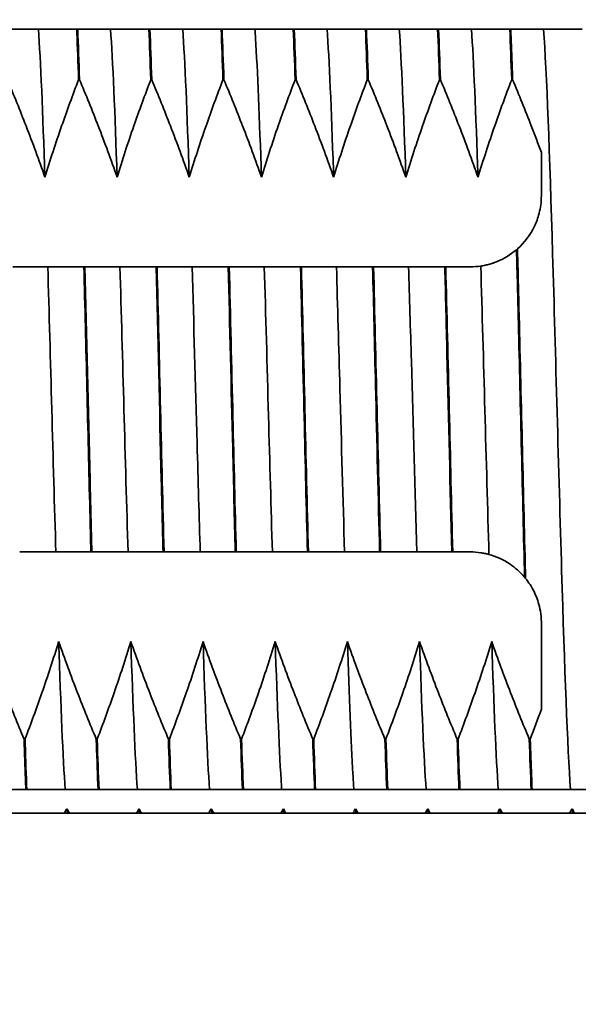
# Model space of a CAD drawing. Units: millimetres. Extents: x 0 to 420, y 0 to 594.
# Drawn here: x 131 to 143, y 197 to 218 of the extents above; entities that cross this region are included whole.
import ezdxf

# ---------------------------------------------------------------- set-up
doc = ezdxf.new("R2010")
doc.units = ezdxf.units.MM
doc.header["$LTSCALE"] = 2
doc.layers.add('Arêtes visibles(ISO)', color=7, linetype='Continuous', lineweight=35)
doc.layers.add('Cotes(ISO)', color=7, linetype='Continuous', lineweight=18)
doc.styles.add('MANTION', font='arial.ttf')
doc.dimstyles.new('Plan commercial', dxfattribs={"dimscale": 2, "dimtxt": 3, "dimasz": 2.5, "dimexe": 3, "dimexo": 1, "dimgap": 0.762, "dimtad": 1, "dimtoh": 1, "dimrnd": 1e-08, "dimtxsty": 'MANTION', "dimcen": 0.09, "dimdle": 10, "dimclrd": 7, "dimclre": 7, "dimclrt": 256, "dimazin": 2, "dimtfac": 0.5, "dimtmove": 0, "dimatfit": 3, "dimfxl": 1, "dimtolj": 1, "dimlwd": 25, "dimlwe": 25, "dimarcsym": 0})

# ---------------------------------------------------------------- blocks, each defined once
blk = doc.blocks.new('*D13')
at = {"layer": 'Cotes(ISO)', "color": 7, "linetype": 'Continuous', "lineweight": 25, "transparency": 16777216}
for p, q in [((161.818, 204.946), (161.818, 157.034)), ((111.318, 197.946), (111.318, 157.034)), ((116.318, 163.034), (156.818, 163.034))]:
    blk.add_line(p, q, dxfattribs=at)
at = {"layer": 'Cotes(ISO)', "color": 7, "linetype": 'Continuous', "transparency": 16777216}
for points in [[(116.318, 163.867), (116.318, 162.2), (111.318, 163.034)], [(156.818, 163.867), (156.818, 162.2), (161.818, 163.034)]]:
    blk.add_solid(points, dxfattribs=at)
at = {"layer": 'Defpoints', "color": 0, "linetype": 'Continuous', "transparency": 16777216}
for p in [(161.818, 206.946), (111.318, 199.946), (161.818, 163.034)]:
    blk.add_point(p, dxfattribs=at)
at = {"layer": 'Cotes(ISO)', "color": 154, "linetype": 'Continuous', "lineweight": 25, "true_color": 0x004691, "transparency": 16777216, "char_height": 6, "attachment_point": 2, "style": 'MANTION'}
for s, insert in [('\\A1; 50', (136.568, 170.685)), ('\\A1;[2]', (136.568, 161.51))]:
    blk.add_mtext(s, dxfattribs=dict(at, insert=insert))
blk = doc.blocks.new('*D14')
at = {"layer": 'Cotes(ISO)', "color": 7, "linetype": 'Continuous', "lineweight": 25, "transparency": 16777216}
for p, q in [((190.678, 223.446), (190.678, 279.833)), ((136.678, 218.446), (196.678, 218.446)), ((190.678, 201.446), (190.678, 218.446)), ((140.352, 201.446), (196.678, 201.446)), ((190.678, 196.446), (190.678, 191.446))]:
    blk.add_line(p, q, dxfattribs=at)
at = {"layer": 'Cotes(ISO)', "color": 7, "linetype": 'Continuous', "transparency": 16777216}
for points in [[(189.844, 223.446), (191.511, 223.446), (190.678, 218.446)], [(189.844, 196.446), (191.511, 196.446), (190.678, 201.446)]]:
    blk.add_solid(points, dxfattribs=at)
at = {"layer": 'Defpoints', "color": 0, "linetype": 'Continuous', "transparency": 16777216}
for p in [(134.678, 218.446), (138.352, 201.446), (190.678, 201.446)]:
    blk.add_point(p, dxfattribs=at)
at = {"layer": 'Cotes(ISO)', "color": 154, "linetype": 'Continuous', "lineweight": 25, "true_color": 0x004691, "transparency": 16777216, "char_height": 6, "attachment_point": 2, "rotation": 90, "style": 'MANTION'}
for s, insert in [('\\A1; 17', (183.129, 254.14)), ('\\A1;[{\\H0,7000x;\\S11#16;}]', (192.202, 254.14))]:
    blk.add_mtext(s, dxfattribs=dict(at, insert=insert))

msp = doc.modelspace()

# ---------------------------------------------------------------- linework, layer by layer
at = {"layer": 'Arêtes visibles(ISO)'}
for p, q in [((131.7257, 217.9464), (132.5336, 217.9464)), ((132.5536, 217.9464), (132.5336, 217.9464)), ((133.2457, 217.9464), (134.0536, 217.9464)), ((134.0736, 217.9464), (134.0536, 217.9464)), ((134.7657, 217.9464), (135.5736, 217.9464)), ((135.5936, 217.9464), (135.5736, 217.9464)), ((136.2857, 217.9464), (137.0936, 217.9464)), ((137.1136, 217.9464), (137.0936, 217.9464)), ((137.8057, 217.9464), (138.6136, 217.9464)), ((138.6336, 217.9464), (138.6136, 217.9464)), ((139.3257, 217.9464), (140.1336, 217.9464)), ((140.1536, 217.9464), (140.1336, 217.9464)), ((140.8457, 217.9464), (141.6536, 217.9464)), ((141.6736, 217.9464), (141.6536, 217.9464)), ((142.3657, 217.9464), (143.1736, 217.9464)), ((132.5724, 216.8861), (132.5924, 216.8861)), ((134.0924, 216.8861), (134.1124, 216.8861)), ((135.6124, 216.8861), (135.6324, 216.8861)), ((137.1324, 216.8861), (137.1524, 216.8861)), ((138.6524, 216.8861), (138.6724, 216.8861)), ((140.1724, 216.8861), (140.1924, 216.8861)), ((141.6924, 216.8861), (141.7124, 216.8861)), ((142.3179, 214.4464), (142.3179, 215.351)), ((131.1842, 212.9464), (131.9228, 212.9464)), ((131.9228, 212.9464), (132.6842, 212.9464)), ((132.7042, 212.9464), (132.6842, 212.9464)), ((132.7042, 212.9464), (133.4428, 212.9464)), ((133.4428, 212.9464), (134.2042, 212.9464)), ((134.2242, 212.9464), (134.2042, 212.9464)), ((134.2242, 212.9464), (134.9628, 212.9464)), ((134.9628, 212.9464), (135.7242, 212.9464)), ((135.7442, 212.9464), (135.7242, 212.9464)), ((135.7442, 212.9464), (136.4828, 212.9464)), ((136.4828, 212.9464), (137.2442, 212.9464)), ((137.2642, 212.9464), (137.2442, 212.9464)), ((137.2642, 212.9464), (138.0028, 212.9464)), ((138.0028, 212.9464), (138.7642, 212.9464)), ((138.7842, 212.9464), (138.7642, 212.9464)), ((138.7842, 212.9464), (139.5228, 212.9464)), ((139.5228, 212.9464), (140.2842, 212.9464)), ((140.3042, 212.9464), (140.2842, 212.9464)), ((140.3042, 212.9464), (140.8179, 212.9464)), ((132.0931, 206.9464), (131.3316, 206.9464)), ((132.8316, 206.9464), (132.0931, 206.9464)), ((132.8316, 206.9464), (132.8516, 206.9464)), ((133.6131, 206.9464), (132.8516, 206.9464)), ((134.3516, 206.9464), (133.6131, 206.9464)), ((134.3516, 206.9464), (134.3716, 206.9464)), ((135.1331, 206.9464), (134.3716, 206.9464)), ((135.8716, 206.9464), (135.1331, 206.9464)), ((135.8716, 206.9464), (135.8916, 206.9464)), ((136.6531, 206.9464), (135.8916, 206.9464)), ((137.3916, 206.9464), (136.6531, 206.9464)), ((137.3916, 206.9464), (137.4116, 206.9464)), ((138.1731, 206.9464), (137.4116, 206.9464)), ((138.9116, 206.9464), (138.1731, 206.9464)), ((138.9116, 206.9464), (138.9316, 206.9464)), ((139.6931, 206.9464), (138.9316, 206.9464)), ((140.4316, 206.9464), (139.6931, 206.9464)), ((140.4316, 206.9464), (140.4516, 206.9464)), ((140.8179, 206.9464), (140.4516, 206.9464)), ((142.3179, 203.6358), (142.3179, 205.4464)), ((131.4435, 203.0066), (131.4235, 203.0066)), ((132.9635, 203.0066), (132.9435, 203.0066)), ((134.4835, 203.0066), (134.4635, 203.0066)), ((136.0035, 203.0066), (135.9835, 203.0066)), ((137.5235, 203.0066), (137.5035, 203.0066)), ((139.0435, 203.0066), (139.0235, 203.0066)), ((140.5635, 203.0066), (140.5435, 203.0066)), ((142.0835, 203.0066), (142.0635, 203.0066)), ((131.4623, 201.9464), (131.4823, 201.9464)), ((132.2902, 201.9464), (131.4823, 201.9464)), ((132.9823, 201.9464), (133.0023, 201.9464)), ((133.8102, 201.9464), (133.0023, 201.9464)), ((134.5023, 201.9464), (134.5223, 201.9464)), ((135.3302, 201.9464), (134.5223, 201.9464)), ((136.0223, 201.9464), (136.0423, 201.9464)), ((136.8502, 201.9464), (136.0423, 201.9464)), ((137.5423, 201.9464), (137.5623, 201.9464)), ((138.3702, 201.9464), (137.5623, 201.9464)), ((139.0623, 201.9464), (139.0823, 201.9464)), ((139.8902, 201.9464), (139.0823, 201.9464)), ((140.5823, 201.9464), (140.6023, 201.9464)), ((141.4102, 201.9464), (140.6023, 201.9464)), ((142.1023, 201.9464), (142.1223, 201.9464)), ((142.9302, 201.9464), (142.1223, 201.9464)), ((132.2724, 201.4464), (130.8583, 201.4464)), ((132.3358, 201.4464), (132.2724, 201.4464)), ((132.3783, 201.4464), (132.3358, 201.4464)), ((133.7924, 201.4464), (132.3783, 201.4464)), ((133.8558, 201.4464), (133.7924, 201.4464)), ((133.8983, 201.4464), (133.8558, 201.4464)), ((135.3124, 201.4464), (133.8983, 201.4464)), ((135.3758, 201.4464), (135.3124, 201.4464)), ((135.4183, 201.4464), (135.3758, 201.4464)), ((136.8324, 201.4464), (135.4183, 201.4464)), ((136.8958, 201.4464), (136.8324, 201.4464)), ((136.9383, 201.4464), (136.8958, 201.4464)), ((138.3524, 201.4464), (136.9383, 201.4464)), ((138.4158, 201.4464), (138.3524, 201.4464)), ((138.4583, 201.4464), (138.4158, 201.4464)), ((139.8724, 201.4464), (138.4583, 201.4464)), ((139.9358, 201.4464), (139.8724, 201.4464)), ((139.9783, 201.4464), (139.9358, 201.4464)), ((141.3924, 201.4464), (139.9783, 201.4464)), ((141.4558, 201.4464), (141.3924, 201.4464)), ((141.4983, 201.4464), (141.4558, 201.4464)), ((142.9124, 201.4464), (141.4983, 201.4464)), ((142.9758, 201.4464), (142.9124, 201.4464)), ((143.0183, 201.4464), (142.9758, 201.4464)), ((144.4324, 201.4464), (143.0183, 201.4464))]:
    msp.add_line(p, q, dxfattribs=at)
for points, knots in [([(131.0336, 217.9464), (131.159, 217.9464), (131.2769, 217.9464), (131.5143, 217.9464), (131.6296, 217.9464), (131.7257, 217.9464)], [0, 0, 0, 0, 0.1210087, 0.1210087, 0.26682685, 0.26682685, 0.26682685, 0.26682685]), ([(132.5336, 217.9464), (132.5346, 217.9209), (132.5476, 217.5977), (132.5605, 217.2403), (132.5724, 216.8861)], [58.7629652, 58.7629652, 58.7629652, 58.7629652, 58.77568493, 58.92326641, 58.92326641, 58.92326641, 58.92326641]), ([(132.5536, 217.9464), (132.679, 217.9464), (132.7969, 217.9464), (133.0343, 217.9464), (133.1496, 217.9464), (133.2457, 217.9464)], [0, 0, 0, 0, 0.1210087, 0.1210087, 0.26682685, 0.26682685, 0.26682685, 0.26682685]), ([(134.0736, 217.9464), (134.199, 217.9464), (134.3169, 217.9464), (134.5543, 217.9464), (134.6696, 217.9464), (134.7657, 217.9464)], [0, 0, 0, 0, 0.1210087, 0.1210087, 0.26682685, 0.26682685, 0.26682685, 0.26682685]), ([(135.5936, 217.9464), (135.719, 217.9464), (135.8369, 217.9464), (136.0743, 217.9464), (136.1896, 217.9464), (136.2857, 217.9464)], [0, 0, 0, 0, 0.1210087, 0.1210087, 0.26682685, 0.26682685, 0.26682685, 0.26682685]), ([(136.2857, 217.9464), (136.2899, 217.8865), (136.2942, 217.823), (136.2984, 217.7558), (136.3402, 217.0934), (136.3819, 216.0749), (136.4237, 214.8318)], [77.3731762, 77.3731762, 77.3731762, 77.3731762, 77.42566187, 77.42566187, 77.42566187, 77.94364447, 77.94364447, 77.94364447, 77.94364447]), ([(137.1136, 217.9464), (137.239, 217.9464), (137.3569, 217.9464), (137.5943, 217.9464), (137.7096, 217.9464), (137.8057, 217.9464)], [0, 0, 0, 0, 0.1210087, 0.1210087, 0.26682685, 0.26682685, 0.26682685, 0.26682685]), ([(137.8057, 217.9464), (137.8501, 217.3178), (137.8946, 216.2753), (137.939, 214.9702), (137.9406, 214.9244), (137.9422, 214.8782), (137.9437, 214.8318)], [83.65636151, 83.65636151, 83.65636151, 83.65636151, 84.20747167, 84.20747167, 84.20747167, 84.22682978, 84.22682978, 84.22682978, 84.22682978]), ([(138.6336, 217.9464), (138.759, 217.9464), (138.8769, 217.9464), (139.1143, 217.9464), (139.2296, 217.9464), (139.3257, 217.9464)], [0, 0, 0, 0, 0.1210087, 0.1210087, 0.26682685, 0.26682685, 0.26682685, 0.26682685]), ([(140.1536, 217.9464), (140.279, 217.9464), (140.3969, 217.9464), (140.6343, 217.9464), (140.7496, 217.9464), (140.8457, 217.9464)], [0, 0, 0, 0, 0.1210087, 0.1210087, 0.26682685, 0.26682685, 0.26682685, 0.26682685]), ([(141.7124, 216.8861), (141.7085, 217.0016), (141.7046, 217.1144), (141.7007, 217.2244), (141.6917, 217.4808), (141.6827, 217.7215), (141.6736, 217.9464)], [-102.90556356, -102.90556356, -102.90556356, -102.90556356, -102.85744862, -102.85744862, -102.85744862, -102.74526235, -102.74526235, -102.74526235, -102.74526235]), ([(141.6736, 217.9464), (141.799, 217.9464), (141.9169, 217.9464), (142.1543, 217.9464), (142.2696, 217.9464), (142.3657, 217.9464)], [0, 0, 0, 0, 0.1210087, 0.1210087, 0.26682685, 0.26682685, 0.26682685, 0.26682685]), ([(142.3657, 217.9464), (142.4287, 217.0556), (142.4917, 215.3183), (142.5546, 213.2196), (142.618, 211.107), (142.6814, 208.6539), (142.7448, 206.5542), (142.8066, 204.5079), (142.8684, 202.8202), (142.9302, 201.9464)], [102.5059174, 102.5059174, 102.5059174, 102.5059174, 103.2868735, 103.2868735, 103.2868735, 104.0730358, 104.0730358, 104.0730358, 104.8391977, 104.8391977, 104.8391977, 104.8391977]), ([(131.8637, 214.8318), (131.738, 215.1939), (131.6043, 215.555), (131.339, 216.2382), (131.2072, 216.5636), (131.0724, 216.8861)], [0, 0, 0, 0, 0.11500559, 0.11500559, 0.21994669, 0.21994669, 0.21994669, 0.21994669]), ([(132.5724, 216.8861), (132.4488, 216.5637), (132.3292, 216.2384), (132.0911, 215.555), (131.9728, 215.1941), (131.8637, 214.8318)], [0, 0, 0, 0, 0.10358686, 0.10358686, 0.21704037, 0.21704037, 0.21704037, 0.21704037]), ([(133.3837, 214.8318), (133.258, 215.1939), (133.1243, 215.555), (132.859, 216.2382), (132.7272, 216.5636), (132.5924, 216.8861)], [0, 0, 0, 0, 0.11500559, 0.11500559, 0.21994669, 0.21994669, 0.21994669, 0.21994669]), ([(134.0924, 216.8861), (133.9688, 216.5637), (133.8492, 216.2384), (133.6111, 215.555), (133.4928, 215.1941), (133.3837, 214.8318)], [0, 0, 0, 0, 0.10358686, 0.10358686, 0.21704037, 0.21704037, 0.21704037, 0.21704037]), ([(134.9037, 214.8318), (134.778, 215.1939), (134.6443, 215.555), (134.379, 216.2382), (134.2472, 216.5636), (134.1124, 216.8861)], [0, 0, 0, 0, 0.11500559, 0.11500559, 0.21994669, 0.21994669, 0.21994669, 0.21994669]), ([(135.6124, 216.8861), (135.4888, 216.5637), (135.3692, 216.2384), (135.1311, 215.555), (135.0128, 215.1941), (134.9037, 214.8318)], [0, 0, 0, 0, 0.10358686, 0.10358686, 0.21704037, 0.21704037, 0.21704037, 0.21704037]), ([(136.4237, 214.8318), (136.298, 215.1939), (136.1643, 215.555), (135.899, 216.2382), (135.7672, 216.5636), (135.6324, 216.8861)], [0.00000001, 0.00000001, 0.00000001, 0.00000001, 0.11500559, 0.11500559, 0.21994669, 0.21994669, 0.21994669, 0.21994669]), ([(137.1324, 216.8861), (137.0088, 216.5637), (136.8892, 216.2384), (136.6511, 215.555), (136.5328, 215.1941), (136.4237, 214.8318)], [0, 0, 0, 0, 0.10358686, 0.10358686, 0.21704037, 0.21704037, 0.21704037, 0.21704037]), ([(137.9437, 214.8318), (137.818, 215.1939), (137.6843, 215.555), (137.419, 216.2382), (137.2872, 216.5636), (137.1524, 216.8861)], [0, 0, 0, 0, 0.11500559, 0.11500559, 0.21994669, 0.21994669, 0.21994669, 0.21994669]), ([(138.6524, 216.8861), (138.5288, 216.5637), (138.4092, 216.2384), (138.1711, 215.555), (138.0528, 215.1941), (137.9437, 214.8318)], [0, 0, 0, 0, 0.10358686, 0.10358686, 0.21704037, 0.21704037, 0.21704037, 0.21704037]), ([(139.4637, 214.8318), (139.338, 215.1939), (139.2043, 215.555), (138.939, 216.2382), (138.8072, 216.5636), (138.6724, 216.8861)], [0, 0, 0, 0, 0.11500559, 0.11500559, 0.21994669, 0.21994669, 0.21994669, 0.21994669]), ([(140.1724, 216.8861), (140.0488, 216.5637), (139.9292, 216.2384), (139.6911, 215.555), (139.5728, 215.1941), (139.4637, 214.8318)], [0, 0, 0, 0, 0.10358686, 0.10358686, 0.21704037, 0.21704037, 0.21704037, 0.21704037]), ([(140.9837, 214.8318), (140.858, 215.1939), (140.7243, 215.555), (140.459, 216.2382), (140.3272, 216.5636), (140.1924, 216.8861)], [0, 0, 0, 0, 0.11500559, 0.11500559, 0.21994669, 0.21994669, 0.21994669, 0.21994669]), ([(141.6924, 216.8861), (141.5688, 216.5637), (141.4492, 216.2384), (141.2111, 215.555), (141.0928, 215.1941), (140.9837, 214.8318)], [0, 0, 0, 0, 0.10358686, 0.10358686, 0.21704037, 0.21704037, 0.21704037, 0.21704037]), ([(142.3179, 215.351), (142.2488, 215.5388), (142.1778, 215.7261), (141.979, 216.2382), (141.8472, 216.5636), (141.7124, 216.8861)], [0.05506664, 0.05506664, 0.05506664, 0.05506664, 0.11500559, 0.11500559, 0.21994669, 0.21994669, 0.21994669, 0.21994669]), ([(141.8146, 213.3253), (141.815, 213.3257), (141.8154, 213.3261), (141.9673, 213.4614), (142.0871, 213.6233), (142.2108, 213.8821), (142.2452, 213.9736), (142.299, 214.1832), (142.3179, 214.309), (142.3179, 214.4464)], [0, 0, 0, 0, 0.00033587, 0.00033587, 0.11859914, 0.11859914, 0.17366593, 0.17366593, 0.23412205, 0.23412205, 0.23412205, 0.23412205]), ([(141.0423, 212.9632), (141.0722, 212.9678), (141.1023, 212.9732), (141.1329, 212.9798), (141.1334, 212.9799), (141.1343, 212.9801), (141.1348, 212.9802), (141.1357, 212.9804), (141.1361, 212.9805), (141.137, 212.9807), (141.1375, 212.9808), (141.1384, 212.981), (141.1388, 212.9811), (141.1397, 212.9813), (141.1401, 212.9814), (141.141, 212.9815), (141.1414, 212.9816), (141.171, 212.9882), (141.2002, 212.9956), (141.2438, 213.008), (141.2581, 213.0123), (141.2833, 213.0203), (141.294, 213.0239), (141.3128, 213.0303), (141.3209, 213.0332), (141.335, 213.0383), (141.3411, 213.0405), (141.3516, 213.0445), (141.3562, 213.0462), (141.3641, 213.0493), (141.3675, 213.0506), (141.3734, 213.053), (141.376, 213.054), (141.3804, 213.0558), (141.3823, 213.0566), (141.3857, 213.0579), (141.3871, 213.0585), (141.3896, 213.0596), (141.3907, 213.06), (141.3926, 213.0608), (141.3934, 213.0611), (141.3948, 213.0617), (141.3954, 213.062), (141.3965, 213.0624), (141.3969, 213.0626), (141.3988, 213.0634), (141.4003, 213.064), (141.5321, 213.1197), (141.6673, 213.1986), (141.795, 213.3082)], [0, 0, 0, 0, 0.01828893, 0.01828893, 0.01857361, 0.01857361, 0.01885382, 0.01885382, 0.01912961, 0.01912961, 0.01940106, 0.01940106, 0.01966824, 0.01966824, 0.01993122, 0.01993122, 0.02019005, 0.02019005, 0.03785688, 0.03785688, 0.04651346, 0.04651346, 0.05298985, 0.05298985, 0.05783885, 0.05783885, 0.06147125, 0.06147125, 0.06419323, 0.06419323, 0.06623347, 0.06623347, 0.06776297, 0.06776297, 0.06890973, 0.06890973, 0.0697696, 0.0697696, 0.07041438, 0.07041438, 0.07089791, 0.07089791, 0.07126052, 0.07126052, 0.07153246, 0.07153246, 0.07242436, 0.07242436, 0.15059921, 0.15059921, 0.15059921, 0.15059921]), ([(141.795, 213.3082), (141.8078, 212.8077), (141.8646, 210.5353), (141.9214, 208.1098), (141.9653, 206.4125)], [97.04650798, 97.04650798, 97.04650798, 97.04650798, 97.20594045, 97.75055476, 97.75055476, 97.75055476, 97.75055476]), ([(141.986, 206.3875), (141.982, 206.5391), (141.9781, 206.6921), (141.9742, 206.8464), (141.9286, 208.6374), (141.883, 210.5947), (141.8375, 212.42), (141.8298, 212.7259), (141.8222, 213.0281), (141.8146, 213.3253)], [-104.03642096, -104.03642096, -104.03642096, -104.03642096, -103.98775025, -103.98775025, -103.98775025, -103.42259944, -103.42259944, -103.42259944, -103.32787821, -103.32787821, -103.32787821, -103.32787821]), ([(132.6842, 212.9464), (132.7262, 211.292), (132.7753, 209.1925), (132.8245, 207.2292), (132.8316, 206.9464)], [59.38556776, 59.38556776, 59.38556776, 59.38556776, 59.90598656, 59.99495307, 59.99495307, 59.99495307, 59.99495307]), ([(132.8516, 206.9464), (132.8391, 207.4408), (132.8266, 207.9473), (132.814, 208.4599), (132.7774, 209.956), (132.7408, 211.5031), (132.7042, 212.9464)], [-66.27813838, -66.27813838, -66.27813838, -66.27813838, -66.12264554, -66.12264554, -66.12264554, -65.66875307, -65.66875307, -65.66875307, -65.66875307]), ([(134.2042, 212.9464), (134.2408, 211.5031), (134.29, 209.4248), (134.3391, 207.4408), (134.3516, 206.9464)], [65.66875307, 65.66875307, 65.66875307, 65.66875307, 66.12264554, 66.27813838, 66.27813838, 66.27813838, 66.27813838]), ([(134.9628, 212.9464), (134.9978, 211.7629), (135.0329, 210.4843), (135.0679, 209.2278), (135.0897, 208.4493), (135.1114, 207.6796), (135.1331, 206.9464)], [71.90461815, 71.90461815, 71.90461815, 71.90461815, 72.33930452, 72.33930452, 72.33930452, 72.60864391, 72.60864391, 72.60864391, 72.60864391]), ([(135.7242, 212.9464), (135.7555, 211.7144), (135.8046, 209.6572), (135.8537, 207.6525), (135.8716, 206.9464)], [71.95193838, 71.95193838, 71.95193838, 71.95193838, 72.33930452, 72.56132369, 72.56132369, 72.56132369, 72.56132369]), ([(135.8916, 206.9464), (135.8684, 207.8639), (135.8451, 208.8232), (135.8218, 209.7849), (135.796, 210.8542), (135.7701, 211.9261), (135.7442, 212.9464)], [-78.84450899, -78.84450899, -78.84450899, -78.84450899, -78.55596351, -78.55596351, -78.55596351, -78.23512369, -78.23512369, -78.23512369, -78.23512369]), ([(136.4828, 212.9464), (136.5125, 211.944), (136.5422, 210.8735), (136.5718, 209.8059), (136.5989, 208.8319), (136.626, 207.8607), (136.6531, 206.9464)], [78.18780346, 78.18780346, 78.18780346, 78.18780346, 78.55596351, 78.55596351, 78.55596351, 78.89182922, 78.89182922, 78.89182922, 78.89182922]), ([(137.2442, 212.9464), (137.2701, 211.9258), (137.3192, 209.8897), (137.3684, 207.8642), (137.3916, 206.9464)], [78.23512369, 78.23512369, 78.23512369, 78.23512369, 78.55596351, 78.84450899, 78.84450899, 78.84450899, 78.84450899]), ([(138.0028, 212.9464), (138.0271, 212.1252), (138.0514, 211.2582), (138.0757, 210.3845), (138.1082, 209.2189), (138.1406, 208.0419), (138.1731, 206.9464)], [84.47098877, 84.47098877, 84.47098877, 84.47098877, 84.77262249, 84.77262249, 84.77262249, 85.17501452, 85.17501452, 85.17501452, 85.17501452]), ([(138.7642, 212.9464), (138.7847, 212.1375), (138.8339, 210.1223), (138.883, 208.0756), (138.9116, 206.9464)], [84.51830899, 84.51830899, 84.51830899, 84.51830899, 84.77262249, 85.1276943, 85.1276943, 85.1276943, 85.1276943]), ([(139.5228, 212.9464), (139.5417, 212.3063), (139.5607, 211.6385), (139.5797, 210.9612), (139.6175, 209.6105), (139.6553, 208.223), (139.6931, 206.9464)], [90.75417408, 90.75417408, 90.75417408, 90.75417408, 90.98928147, 90.98928147, 90.98928147, 91.45819983, 91.45819983, 91.45819983, 91.45819983]), ([(140.2842, 212.9464), (140.2994, 212.3492), (140.3485, 210.3547), (140.3977, 208.2868), (140.4316, 206.9464)], [90.8014943, 90.8014943, 90.8014943, 90.8014943, 90.98928147, 91.41087961, 91.41087961, 91.41087961, 91.41087961]), ([(141.2147, 206.8929), (141.2007, 206.8968), (141.1867, 206.9004), (141.1622, 206.9063), (141.1517, 206.9088), (141.1334, 206.9128), (141.1255, 206.9145), (141.092, 206.9213), (141.0661, 206.9259), (140.9674, 206.9407), (140.8931, 206.9464), (140.8179, 206.9464)], [0, 0, 0, 0, 0.009074477, 0.009074477, 0.015831538, 0.015831538, 0.020873351, 0.020873351, 0.037320983, 0.037320983, 0.083429247, 0.083429247, 0.083429247, 0.083429247]), ([(141.9653, 206.4125), (141.8679, 206.5282), (141.7623, 206.6182), (141.5129, 206.7876), (141.3598, 206.8531), (141.2147, 206.8929)], [0, 0, 0, 0, 0.06060422, 0.06060422, 0.14894044, 0.14894044, 0.14894044, 0.14894044]), ([(142.3179, 205.4464), (142.3179, 205.4494), (142.3179, 205.4525), (142.3178, 205.4658), (142.3177, 205.4761), (142.3174, 205.487), (142.3174, 205.4877), (142.3173, 205.4887), (142.3173, 205.4889), (142.3173, 205.4893), (142.3173, 205.4895), (142.3173, 205.4897), (142.3173, 205.4898), (142.3173, 205.4901), (142.3173, 205.4903), (142.3173, 205.4908), (142.3173, 205.4911), (142.3172, 205.4941), (142.3171, 205.4968), (142.3159, 205.5309), (142.3138, 205.5617), (142.3039, 205.6635), (142.292, 205.7314), (142.249, 205.9116), (142.209, 206.0169), (142.1117, 206.2143), (142.051, 206.3068), (141.986, 206.3875)], [0.09990856, 0.09990856, 0.09990856, 0.09990856, 0.10093015, 0.10093015, 0.1043896, 0.1043896, 0.10463696, 0.10463696, 0.10471633, 0.10471633, 0.10476436, 0.10476436, 0.1048078, 0.1048078, 0.10486344, 0.10486344, 0.10497574, 0.10497574, 0.10588021, 0.10588021, 0.11666161, 0.11666161, 0.14242369, 0.14242369, 0.18987228, 0.18987228, 0.24329448, 0.24329448, 0.24329448, 0.24329448]), ([(130.6322, 205.0609), (130.7579, 204.6988), (130.8916, 204.3377), (131.1569, 203.6545), (131.2886, 203.3291), (131.4235, 203.0066)], [0, 0, 0, 0, 0.11500559, 0.11500559, 0.21994669, 0.21994669, 0.21994669, 0.21994669]), ([(131.4435, 203.0066), (131.5671, 203.329), (131.6867, 203.6543), (131.9248, 204.3377), (132.043, 204.6986), (132.1522, 205.0609)], [0, 0, 0, 0, 0.10358686, 0.10358686, 0.21704037, 0.21704037, 0.21704037, 0.21704037]), ([(132.1522, 205.0609), (132.2779, 204.6988), (132.4116, 204.3377), (132.6769, 203.6545), (132.8086, 203.3291), (132.9435, 203.0066)], [0, 0, 0, 0, 0.11500559, 0.11500559, 0.21994669, 0.21994669, 0.21994669, 0.21994669]), ([(132.9635, 203.0066), (133.0871, 203.329), (133.2067, 203.6543), (133.4448, 204.3377), (133.563, 204.6986), (133.6722, 205.0609)], [0, 0, 0, 0, 0.10358686, 0.10358686, 0.21704037, 0.21704037, 0.21704037, 0.21704037]), ([(133.6722, 205.0609), (133.7979, 204.6988), (133.9316, 204.3377), (134.1969, 203.6545), (134.3286, 203.3291), (134.4635, 203.0066)], [0, 0, 0, 0, 0.11500559, 0.11500559, 0.21994669, 0.21994669, 0.21994669, 0.21994669]), ([(134.4835, 203.0066), (134.6071, 203.329), (134.7267, 203.6543), (134.9648, 204.3377), (135.083, 204.6986), (135.1922, 205.0609)], [0, 0, 0, 0, 0.10358686, 0.10358686, 0.21704037, 0.21704037, 0.21704037, 0.21704037]), ([(135.1922, 205.0609), (135.3179, 204.6988), (135.4516, 204.3377), (135.7169, 203.6545), (135.8486, 203.3291), (135.9835, 203.0066)], [0, 0, 0, 0, 0.11500559, 0.11500559, 0.21994669, 0.21994669, 0.21994669, 0.21994669]), ([(136.0035, 203.0066), (136.1271, 203.329), (136.2467, 203.6543), (136.4848, 204.3377), (136.603, 204.6986), (136.7122, 205.0609)], [0, 0, 0, 0, 0.10358686, 0.10358686, 0.21704037, 0.21704037, 0.21704037, 0.21704037]), ([(136.7122, 205.0609), (136.8379, 204.6988), (136.9716, 204.3377), (137.2369, 203.6545), (137.3686, 203.3291), (137.5035, 203.0066)], [0, 0, 0, 0, 0.11500559, 0.11500559, 0.21994669, 0.21994669, 0.21994669, 0.21994669]), ([(136.7122, 205.0609), (136.7565, 203.7403), (136.8009, 202.6742), (136.8453, 202.0171), (136.8469, 201.993), (136.8485, 201.9694), (136.8502, 201.9464)], [79.1359882, 79.1359882, 79.1359882, 79.1359882, 79.68626514, 79.68626514, 79.68626514, 79.70645648, 79.70645648, 79.70645648, 79.70645648]), ([(137.5235, 203.0066), (137.6471, 203.329), (137.7667, 203.6543), (138.0048, 204.3377), (138.123, 204.6986), (138.2322, 205.0609)], [0, 0, 0, 0, 0.10358686, 0.10358686, 0.21704037, 0.21704037, 0.21704037, 0.21704037]), ([(138.2322, 205.0609), (138.3579, 204.6988), (138.4916, 204.3377), (138.7569, 203.6545), (138.8886, 203.3291), (139.0235, 203.0066)], [0, 0, 0, 0, 0.11500559, 0.11500559, 0.21994669, 0.21994669, 0.21994669, 0.21994669]), ([(138.2322, 205.0609), (138.2712, 203.8999), (138.3102, 202.9341), (138.3492, 202.2728), (138.3562, 202.1542), (138.3632, 202.0453), (138.3702, 201.9464)], [85.41917351, 85.41917351, 85.41917351, 85.41917351, 85.90292412, 85.90292412, 85.90292412, 85.98964179, 85.98964179, 85.98964179, 85.98964179]), ([(139.0435, 203.0066), (139.1671, 203.329), (139.2867, 203.6543), (139.5248, 204.3377), (139.643, 204.6986), (139.7522, 205.0609)], [0, 0, 0, 0, 0.10358686, 0.10358686, 0.21704037, 0.21704037, 0.21704037, 0.21704037]), ([(139.7522, 205.0609), (139.8779, 204.6988), (140.0116, 204.3377), (140.2769, 203.6545), (140.4086, 203.3291), (140.5435, 203.0066)], [0, 0, 0, 0, 0.11500559, 0.11500559, 0.21994669, 0.21994669, 0.21994669, 0.21994669]), ([(140.5635, 203.0066), (140.6871, 203.329), (140.8067, 203.6543), (141.0448, 204.3377), (141.163, 204.6986), (141.2722, 205.0609)], [0, 0, 0, 0, 0.10358686, 0.10358686, 0.21704037, 0.21704037, 0.21704037, 0.21704037]), ([(141.2722, 205.0609), (141.3979, 204.6988), (141.5316, 204.3377), (141.7969, 203.6545), (141.9286, 203.3291), (142.0635, 203.0066)], [0, 0, 0, 0, 0.11500559, 0.11500559, 0.21994669, 0.21994669, 0.21994669, 0.21994669]), ([(131.4235, 203.0066), (131.43, 202.8137), (131.4429, 202.4436), (131.4558, 202.1061), (131.4623, 201.9464)], [54.17406913, 54.17406913, 54.17406913, 54.17406913, 54.25447839, 54.33437033, 54.33437033, 54.33437033, 54.33437033]), ([(131.4823, 201.9464), (131.4705, 202.2399), (131.4586, 202.5607), (131.4468, 202.9073), (131.4457, 202.9402), (131.4446, 202.9733), (131.4435, 203.0066)], [-60.61755563, -60.61755563, -60.61755563, -60.61755563, -60.47113738, -60.47113738, -60.47113738, -60.45725443, -60.45725443, -60.45725443, -60.45725443]), ([(132.9435, 203.0066), (132.9446, 202.9733), (132.9575, 202.5913), (132.9705, 202.2392), (132.9823, 201.9464)], [60.45725443, 60.45725443, 60.45725443, 60.45725443, 60.47113738, 60.61755564, 60.61755564, 60.61755564, 60.61755564]), ([(142.1223, 201.9464), (142.1185, 202.0409), (142.1056, 202.3711), (142.0926, 202.7352), (142.0835, 203.0066)], [-104.59985278, -104.59985278, -104.59985278, -104.59985278, -104.55290107, -104.43955158, -104.43955158, -104.43955158, -104.43955158]), ([(131.4623, 201.9464), (131.3369, 201.9464), (131.2189, 201.9464), (130.9816, 201.9464), (130.8663, 201.9464), (130.7702, 201.9464)], [0, 0, 0, 0, 0.1210087, 0.1210087, 0.26682685, 0.26682685, 0.26682685, 0.26682685]), ([(132.9823, 201.9464), (132.8569, 201.9464), (132.7389, 201.9464), (132.5016, 201.9464), (132.3863, 201.9464), (132.2902, 201.9464)], [0, 0, 0, 0, 0.1210087, 0.1210087, 0.26682685, 0.26682685, 0.26682685, 0.26682685]), ([(134.5023, 201.9464), (134.3769, 201.9464), (134.2589, 201.9464), (134.0216, 201.9464), (133.9063, 201.9464), (133.8102, 201.9464)], [0, 0, 0, 0, 0.1210087, 0.1210087, 0.26682685, 0.26682685, 0.26682685, 0.26682685]), ([(136.0223, 201.9464), (135.8969, 201.9464), (135.7789, 201.9464), (135.5416, 201.9464), (135.4263, 201.9464), (135.3302, 201.9464)], [0, 0, 0, 0, 0.1210087, 0.1210087, 0.26682685, 0.26682685, 0.26682685, 0.26682685]), ([(137.5423, 201.9464), (137.4169, 201.9464), (137.2989, 201.9464), (137.0616, 201.9464), (136.9463, 201.9464), (136.8502, 201.9464)], [0, 0, 0, 0, 0.1210087, 0.1210087, 0.26682685, 0.26682685, 0.26682685, 0.26682685]), ([(139.0623, 201.9464), (138.9369, 201.9464), (138.8189, 201.9464), (138.5816, 201.9464), (138.4663, 201.9464), (138.3702, 201.9464)], [0, 0, 0, 0, 0.1210087, 0.1210087, 0.26682685, 0.26682685, 0.26682685, 0.26682685]), ([(140.5823, 201.9464), (140.4569, 201.9464), (140.3389, 201.9464), (140.1016, 201.9464), (139.9863, 201.9464), (139.8902, 201.9464)], [0, 0, 0, 0, 0.1210087, 0.1210087, 0.26682685, 0.26682685, 0.26682685, 0.26682685]), ([(142.1023, 201.9464), (141.9769, 201.9464), (141.8589, 201.9464), (141.6216, 201.9464), (141.5063, 201.9464), (141.4102, 201.9464)], [0, 0, 0, 0, 0.1210087, 0.1210087, 0.26682685, 0.26682685, 0.26682685, 0.26682685]), ([(143.6223, 201.9464), (143.4969, 201.9464), (143.3789, 201.9464), (143.1416, 201.9464), (143.0263, 201.9464), (142.9302, 201.9464)], [0, 0, 0, 0, 0.1210087, 0.1210087, 0.26682685, 0.26682685, 0.26682685, 0.26682685])]:
    msp.add_open_spline(points, degree=3, knots=knots, dxfattribs=at)
for points in [[(131.7257, 217.9464), (131.7717, 217.2957), (131.8177, 216.2009), (131.8637, 214.8318)], [(132.5924, 216.8861), (132.5795, 217.2708), (132.5665, 217.6257), (132.5536, 217.9464)], [(133.2457, 217.9464), (133.2917, 217.2957), (133.3377, 216.2009), (133.3837, 214.8318)], [(134.0536, 217.9464), (134.0665, 217.6259), (134.0795, 217.2709), (134.0924, 216.8861)], [(134.1124, 216.8861), (134.0995, 217.2685), (134.0865, 217.624), (134.0736, 217.9464)], [(134.7657, 217.9464), (134.8117, 217.2957), (134.8577, 216.2009), (134.9037, 214.8318)], [(135.5736, 217.9464), (135.5865, 217.6258), (135.5995, 217.2709), (135.6124, 216.8861)], [(135.6324, 216.8861), (135.6195, 217.2708), (135.6065, 217.6255), (135.5936, 217.9464)], [(137.0936, 217.9464), (137.1065, 217.6257), (137.1195, 217.2709), (137.1324, 216.8861)], [(137.1524, 216.8861), (137.1395, 217.2683), (137.1265, 217.6229), (137.1136, 217.9464)], [(138.6136, 217.9464), (138.6265, 217.6257), (138.6395, 217.2708), (138.6524, 216.8861)], [(138.6724, 216.8861), (138.6595, 217.2708), (138.6465, 217.6251), (138.6336, 217.9464)], [(139.3257, 217.9464), (139.3717, 217.2957), (139.4177, 216.2009), (139.4637, 214.8318)], [(140.1336, 217.9464), (140.1465, 217.6257), (140.1595, 217.2708), (140.1724, 216.8861)], [(140.1924, 216.8861), (140.1795, 217.2708), (140.1665, 217.6249), (140.1536, 217.9464)], [(140.8457, 217.9464), (140.8917, 217.2957), (140.9377, 216.2009), (140.9837, 214.8318)], [(141.6536, 217.9464), (141.6665, 217.6258), (141.6795, 217.2707), (141.6924, 216.8861)], [(141.8146, 213.3253), (141.8081, 213.3196), (141.8016, 213.3139), (141.795, 213.3082)], [(131.9228, 212.9464), (131.9796, 211.0297), (132.0363, 208.8631), (132.0931, 206.9464)], [(133.4428, 212.9464), (133.4996, 211.0297), (133.5563, 208.8631), (133.6131, 206.9464)], [(134.3716, 206.9464), (134.3225, 208.8841), (134.2734, 211.0086), (134.2242, 212.9464)], [(137.4116, 206.9464), (137.3625, 208.8841), (137.3134, 211.0086), (137.2642, 212.9464)], [(138.9316, 206.9464), (138.8825, 208.8841), (138.8334, 211.0086), (138.7842, 212.9464)], [(140.4516, 206.9464), (140.4025, 208.8841), (140.3534, 211.0086), (140.3042, 212.9464)], [(140.8179, 212.9464), (140.894, 212.9464), (140.969, 212.9521), (141.0423, 212.9632)], [(141.0423, 212.9632), (141.0997, 211.0245), (141.1572, 208.8284), (141.2147, 206.8929)], [(141.9653, 206.4125), (141.9723, 206.4043), (141.9792, 206.3959), (141.986, 206.3875)], [(132.1522, 205.0609), (132.1982, 203.6918), (132.2442, 202.597), (132.2902, 201.9464)], [(133.6722, 205.0609), (133.7182, 203.6918), (133.7642, 202.597), (133.8102, 201.9464)], [(135.1922, 205.0609), (135.2382, 203.6918), (135.2842, 202.597), (135.3302, 201.9464)], [(139.7522, 205.0609), (139.7982, 203.6918), (139.8442, 202.597), (139.8902, 201.9464)], [(141.2722, 205.0609), (141.3182, 203.6918), (141.3642, 202.597), (141.4102, 201.9464)], [(142.0835, 203.0066), (142.1635, 203.2153), (142.2418, 203.4252), (142.3179, 203.6358)], [(133.0023, 201.9464), (132.9893, 202.2677), (132.9764, 202.6219), (132.9635, 203.0066)], [(134.4635, 203.0066), (134.4764, 202.622), (134.4893, 202.267), (134.5023, 201.9464)], [(134.5223, 201.9464), (134.5093, 202.2691), (134.4964, 202.6231), (134.4835, 203.0066)], [(135.9835, 203.0066), (135.9964, 202.6219), (136.0093, 202.267), (136.0223, 201.9464)], [(136.0423, 201.9464), (136.0293, 202.269), (136.0164, 202.6233), (136.0035, 203.0066)], [(137.5035, 203.0066), (137.5164, 202.6218), (137.5293, 202.267), (137.5423, 201.9464)], [(137.5623, 201.9464), (137.5493, 202.2685), (137.5364, 202.6233), (137.5235, 203.0066)], [(139.0235, 203.0066), (139.0364, 202.6218), (139.0493, 202.267), (139.0623, 201.9464)], [(139.0823, 201.9464), (139.0693, 202.268), (139.0564, 202.6231), (139.0435, 203.0066)], [(140.5435, 203.0066), (140.5564, 202.6218), (140.5693, 202.2669), (140.5823, 201.9464)], [(140.6023, 201.9464), (140.5893, 202.2674), (140.5764, 202.6229), (140.5635, 203.0066)], [(142.0635, 203.0066), (142.0764, 202.6219), (142.0893, 202.2669), (142.1023, 201.9464)], [(132.2724, 201.4464), (132.2898, 201.478), (132.3072, 201.5097), (132.3247, 201.5413)], [(132.3247, 201.5413), (132.3425, 201.5097), (132.3604, 201.478), (132.3783, 201.4464)], [(132.3247, 201.5413), (132.3284, 201.5066), (132.3321, 201.475), (132.3358, 201.4464)], [(133.7924, 201.4464), (133.8098, 201.478), (133.8272, 201.5097), (133.8447, 201.5413)], [(133.8447, 201.5413), (133.8625, 201.5097), (133.8804, 201.478), (133.8983, 201.4464)], [(133.8447, 201.5413), (133.8484, 201.5066), (133.8521, 201.475), (133.8558, 201.4464)], [(135.3124, 201.4464), (135.3298, 201.478), (135.3472, 201.5097), (135.3647, 201.5413)], [(135.3647, 201.5413), (135.3825, 201.5097), (135.4004, 201.478), (135.4183, 201.4464)], [(135.3647, 201.5413), (135.3684, 201.5066), (135.3721, 201.475), (135.3758, 201.4464)], [(136.8324, 201.4464), (136.8498, 201.478), (136.8672, 201.5097), (136.8847, 201.5413)], [(136.8847, 201.5413), (136.9025, 201.5097), (136.9204, 201.478), (136.9383, 201.4464)], [(136.8847, 201.5413), (136.8884, 201.5066), (136.8921, 201.475), (136.8958, 201.4464)], [(138.3524, 201.4464), (138.3698, 201.478), (138.3872, 201.5097), (138.4047, 201.5413)], [(138.4047, 201.5413), (138.4225, 201.5097), (138.4404, 201.478), (138.4583, 201.4464)], [(138.4047, 201.5413), (138.4084, 201.5066), (138.4121, 201.475), (138.4158, 201.4464)], [(139.8724, 201.4464), (139.8898, 201.478), (139.9072, 201.5097), (139.9247, 201.5413)], [(139.9247, 201.5413), (139.9425, 201.5097), (139.9604, 201.478), (139.9783, 201.4464)], [(139.9247, 201.5413), (139.9284, 201.5066), (139.9321, 201.475), (139.9358, 201.4464)], [(141.3924, 201.4464), (141.4098, 201.478), (141.4272, 201.5097), (141.4447, 201.5413)], [(141.4447, 201.5413), (141.4625, 201.5097), (141.4804, 201.478), (141.4983, 201.4464)], [(141.4447, 201.5413), (141.4484, 201.5066), (141.4521, 201.475), (141.4558, 201.4464)], [(142.9124, 201.4464), (142.9298, 201.478), (142.9472, 201.5097), (142.9647, 201.5413)], [(142.9647, 201.5413), (142.9825, 201.5097), (143.0004, 201.478), (143.0183, 201.4464)], [(142.9647, 201.5413), (142.9684, 201.5066), (142.9721, 201.475), (142.9758, 201.4464)]]:
    msp.add_open_spline(points, degree=3, dxfattribs=at)

# ---------------------------------------------------------------- dimensions: what is measured, and where the dimension line sits
at = {"layer": 'Cotes(ISO)', "color": 7, "linetype": 'Continuous', "lineweight": 25}
for base, p1, p2, angle, text, override, picture, middle in [((190.6776, 201.4464), (134.6776, 218.4464), (138.3524, 201.4464), 90, ' <>\\X[{\\H0,7000x;\\S11#16;}]', {"dimgap": 0.762, "dimtoh": 0, "dimdec": 2, "dimpost": '\\X', "dimtol": 0, "dimlim": 0, "dimtp": 0, "dimtm": 0, "dimtdec": 2, "dimtofl": 1, "dimatfit": 1, "dimtvp": -0.25}, '*D14', (190.6776, 254.1395)), ((161.817935823, 163.0336788219), (111.317935823, 199.9463508092), (161.817935823, 206.9463508092), 180, ' <>\\X[2]', {"dimgap": 0.762, "dimtoh": 0, "dimdec": 0, "dimpost": '\\X', "dimtol": 0, "dimlim": 0, "dimtp": 0, "dimtm": 0, "dimtdec": 2, "dimtofl": 0, "dimatfit": 1, "dimtvp": -0.25}, '*D13', (136.567935823, 163.0336788219))]:
    dim = msp.add_linear_dim(base=base, p1=p1, p2=p2, angle=angle, text=text, dimstyle='Plan commercial', override=override, dxfattribs=at)
    dim.commit()
    dim.dimension.update_dxf_attribs({"geometry": picture, "text_midpoint": middle, "dimtype": 160})

doc.saveas('drawing.dxf')
